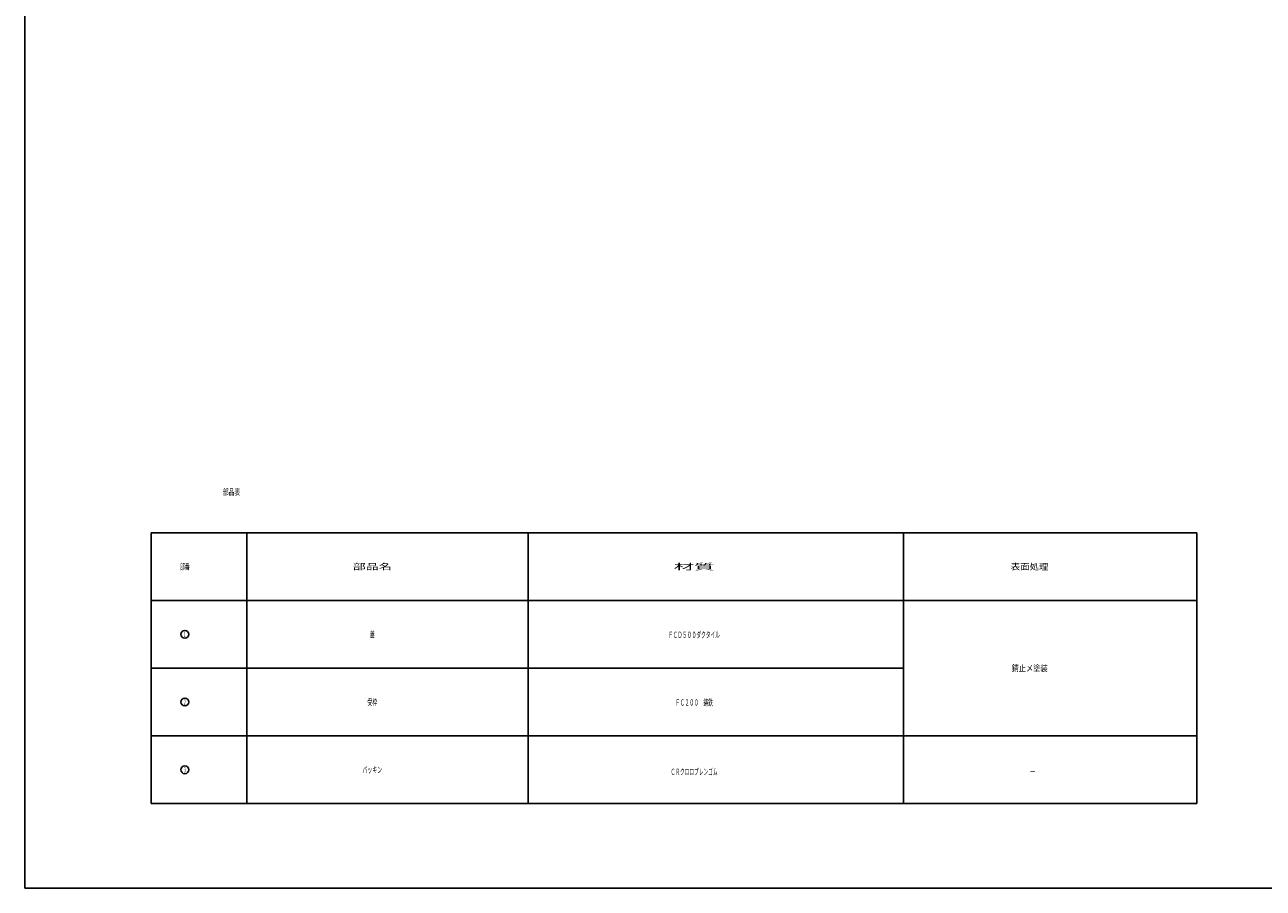
# Model space of a CAD drawing. Extents: x -2543 to 805, y -1375 to 3550.
# Drawn here: x -865 to -72, y -1375 to -822 of the extents above; entities that cross this region are included whole.
import ezdxf
from ezdxf.enums import TextEntityAlignment as Align

# ---------------------------------------------------------------- set-up
doc = ezdxf.new("R2010")
doc.units = 0
doc.layers.add('1', color=7, linetype='CONTINUOUS')
doc.layers.add('3', color=7, linetype='CONTINUOUS')
doc.styles.get("Standard").update_dxf_attribs({"font": 'MONOTXT.shx', "width": 0.8, "bigfont": 'EXTFONT.shx'})

# ---------------------------------------------------------------- blocks, each defined once
blk = doc.blocks.new('MAKR0', base_point=(-762.29, -1212.24))
at = {"layer": '1', "color": 7, "linetype": 'Continuous'}
blk.add_circle((-762.29, -1212.24), 2.5, dxfattribs=at)
at = {"layer": '1', "color": 7, "linetype": 'Continuous', "width": 0.952381}
blk.add_text('１', height=3.5, dxfattribs=at).set_placement((-763.29, -1213.99), (-761.29, -1213.99), align=Align.FIT)
blk = doc.blocks.new('MAKR1', base_point=(-762.29, -1255.54))
at = {"layer": '1', "color": 7, "linetype": 'Continuous'}
blk.add_circle((-762.29, -1255.54), 2.5, dxfattribs=at)
at = {"layer": '1', "color": 7, "linetype": 'Continuous', "width": 0.779221}
blk.add_text('２', height=3.5, dxfattribs=at).set_placement((-763.29, -1257.29), (-761.29, -1257.29), align=Align.FIT)
blk = doc.blocks.new('MAKR2', base_point=(-762.29, -1298.85))
at = {"layer": '1', "color": 7, "linetype": 'Continuous'}
blk.add_circle((-762.29, -1298.85), 2.5, dxfattribs=at)
at = {"layer": '1', "color": 7, "linetype": 'Continuous', "width": 0.779221}
blk.add_text('３', height=3.5, dxfattribs=at).set_placement((-763.29, -1300.6), (-761.29, -1300.6), align=Align.FIT)

msp = doc.modelspace()

# ---------------------------------------------------------------- linework, layer by layer
at = {"layer": '1', "color": 7, "linetype": 'Continuous'}
for p, q in [((-864.7046, -1374.6083), (-864.7046, 845.3917)), ((-783.9427, -1147.2865), (-114.9601, -1147.2865)), ((-783.9427, -1190.5891), (-114.9601, -1190.5891)), ((-783.9427, -1233.8917), (-302.6401, -1233.8917)), ((-783.9427, -1277.1943), (-114.9601, -1277.1943)), ((-783.9427, -1320.4969), (-114.9601, -1320.4969)), ((-864.7046, -1374.6083), (737.2954, -1374.6083)), ((-30.7046, -1374.6083), (-720.7046, -1374.6083))]:
    msp.add_line(p, q, dxfattribs=at)
at = {"layer": '3', "color": 7, "linetype": 'Continuous'}
for p, q in [((-783.9427, -1147.2865), (-783.9427, -1320.4969)), ((-722.6401, -1320.4969), (-722.6401, -1147.2865)), ((-542.6401, -1147.2865), (-542.6401, -1320.4969)), ((-302.6401, -1147.2865), (-302.6401, -1320.4969)), ((-114.9601, -1320.4969), (-114.9601, -1147.2865))]:
    msp.add_line(p, q, dxfattribs=at)

# ---------------------------------------------------------------- block references
at = {"layer": '1', "color": 7, "linetype": 'Continuous'}
for name, p in [('MAKR0', (-762.2914, -1212.2404)), ('MAKR1', (-762.2914, -1255.543)), ('MAKR2', (-762.2914, -1298.8456))]:
    msp.add_blockref(name, p, dxfattribs=at)

# ---------------------------------------------------------------- texts
for s, width, p, p2 in [('部品表', 0.825, (-737.953, -1123.2038), (-726.953, -1123.2038)), ('部番', 0.726563, (-765.3914, -1170.9378), (-759.1914, -1170.9378)), ('部品名', 1.913265, (-654.8836, -1170.9378), (-629.8836, -1170.9378)), ('材質', 3.046875, (-449.5092, -1170.9378), (-423.5092, -1170.9378)), ('表面処理', 1.323529, (-233.8801, -1170.9378), (-209.8801, -1170.9378)), ('蓋', 0.803571, (-643.8836, -1214.2404), (-640.8836, -1214.2404)), ('ＦＣＤ５００ダクタイル', 0.644531, (-453.0092, -1214.4955), (-420.0092, -1214.4955)), ('錆止メ塗装', 1.002907, (-233.3801, -1235.8917), (-210.3801, -1235.8917)), ('受枠', 0.726563, (-645.4836, -1257.543), (-639.2836, -1257.543)), ('ＦＣ２００\u3000鋳鉄', 0.642857, (-448.5092, -1257.7981), (-424.5092, -1257.7981)), ('パッキン', 0.715909, (-648.6836, -1300.8456), (-636.0836, -1300.8456)), ('ＣＲクロロプレンゴム', 0.642857, (-451.5092, -1302.1192), (-421.5092, -1302.1192)), ('\u3000－', 1.034483, (-225.8801, -1302.1192), (-217.8801, -1302.1192))]:
    msp.add_text(s, height=4, dxfattribs=dict(at, width=width)).set_placement(p, p2, align=Align.FIT)

doc.saveas('drawing.dxf')
